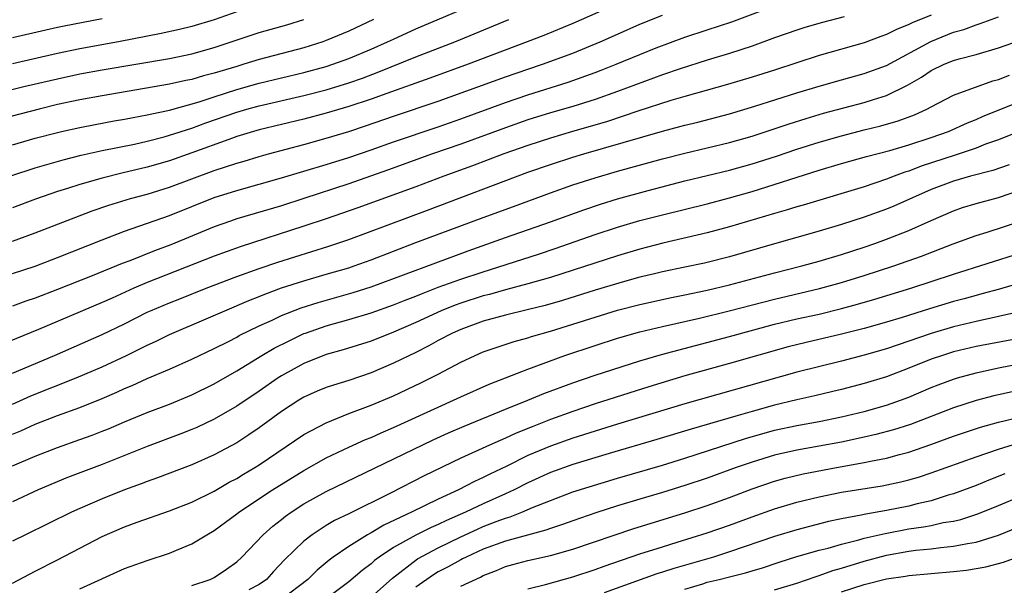
# Model space of a CAD drawing. Units: inches. Extents: x 2631000 to 2634000, y 1437000 to 1440000.
# Drawn here: x 2632196 to 2632284, y 1437288 to 1437339 of the extents above; entities that cross this region are included whole.
import ezdxf

# ---------------------------------------------------------------- set-up
doc = ezdxf.new("R2010")
doc.units = ezdxf.units.IN
doc.header["$MEASUREMENT"] = 0
doc.layers.add('LD26311437_2ft', color=177, linetype='Continuous')

msp = doc.modelspace()

# ---------------------------------------------------------------- linework, layer by layer
at = {"layer": 'LD26311437_2ft'}
for points, elevation in [([(2632249, 1437340.409), (2632245, 1437338.641), (2632242.421, 1437337.579), (2632240.942, 1437337), (2632235.662, 1437335), (2632232.247, 1437333.752), (2632228.4, 1437332.4), (2632227, 1437331.89), (2632225, 1437331.221), (2632223, 1437330.625), (2632221, 1437330.095), (2632217, 1437329.139), (2632216.51, 1437329), (2632215, 1437328.536), (2632214.291, 1437328.291), (2632211, 1437327.086), (2632209, 1437326.387), (2632207, 1437325.801), (2632204.736, 1437325.264), (2632203, 1437324.833), (2632201, 1437324.259), (2632199.901, 1437323.901), (2632199, 1437323.628), (2632197.037, 1437322.963), (2632195, 1437322.185)], 11378), ([(2632277, 1437339.394), (2632275.304, 1437338.696), (2632275, 1437338.536), (2632273.887, 1437338.114), (2632273, 1437337.66), (2632272.508, 1437337.492), (2632271, 1437336.924), (2632267, 1437335.784), (2632263, 1437334.466), (2632261, 1437333.842), (2632258.808, 1437333.192), (2632255, 1437332.124), (2632253.763, 1437331.763), (2632250.808, 1437330.808), (2632248.099, 1437329.901), (2632246.559, 1437329.441), (2632244.991, 1437329), (2632243, 1437328.416), (2632241, 1437327.759), (2632238.856, 1437327), (2632236.06, 1437325.94), (2632233.489, 1437325), (2632231, 1437324.065), (2632225.81, 1437322.19), (2632223, 1437321.21), (2632221, 1437320.534), (2632215.297, 1437318.703), (2632213, 1437317.872), (2632207, 1437315.509), (2632205.818, 1437315), (2632203.875, 1437314.125), (2632203, 1437313.716), (2632197.308, 1437311.308), (2632194.029, 1437309.971)], 11386), ([(2632195, 1437316.316), (2632197, 1437316.962), (2632199, 1437317.738), (2632203, 1437319.331), (2632205, 1437320.097), (2632209, 1437321.484), (2632213, 1437323.09), (2632215, 1437323.735), (2632219, 1437324.862), (2632223, 1437326.05), (2632225, 1437326.684), (2632227, 1437327.368), (2632229, 1437328.081), (2632233, 1437329.428), (2632235, 1437330.125), (2632239, 1437331.574), (2632241, 1437332.27), (2632244.59, 1437333.41), (2632247, 1437334.262), (2632247.539, 1437334.461), (2632248.889, 1437335), (2632251, 1437335.876), (2632252.452, 1437336.452), (2632255, 1437337.417), (2632257, 1437338.088), (2632259.201, 1437338.799), (2632263, 1437340.209)], 11382), ([(2632195, 1437327.817), (2632197, 1437328.4), (2632199, 1437328.919), (2632199.359, 1437329), (2632201, 1437329.358), (2632202.375, 1437329.625), (2632204.062, 1437329.938), (2632205, 1437330.094), (2632205.748, 1437330.252), (2632207, 1437330.475), (2632207.415, 1437330.585), (2632209, 1437330.914), (2632211.656, 1437331.656), (2632213, 1437332.103), (2632215, 1437332.741), (2632217, 1437333.3), (2632221, 1437334.265), (2632223, 1437334.808), (2632223.591, 1437335), (2632225, 1437335.512), (2632227, 1437336.349), (2632228.477, 1437337), (2632229, 1437337.252), (2632231, 1437338.158), (2632235, 1437339.873)], 11374), ([(2632215, 1437339.67), (2632213, 1437338.962), (2632211, 1437338.363), (2632209.903, 1437338.097), (2632208.262, 1437337.738), (2632204.465, 1437337), (2632201, 1437336.373), (2632199, 1437335.954), (2632195, 1437335.029)], 11368), ([(2632195, 1437319.194), (2632197, 1437319.94), (2632200.638, 1437321.362), (2632202.097, 1437321.903), (2632203.586, 1437322.414), (2632205.533, 1437323), (2632207, 1437323.395), (2632209, 1437324.012), (2632213, 1437325.5), (2632215, 1437326.162), (2632215.656, 1437326.344), (2632217, 1437326.759), (2632217.855, 1437327), (2632221, 1437327.839), (2632223, 1437328.394), (2632225, 1437329.004), (2632226.504, 1437329.496), (2632229, 1437330.364), (2632233, 1437331.7), (2632239, 1437333.868), (2632241, 1437334.569), (2632242.295, 1437335), (2632245, 1437335.99), (2632247.453, 1437337), (2632249, 1437337.699), (2632251, 1437338.574), (2632253, 1437339.388)], 11380), ([(2632193, 1437332.276), (2632195.991, 1437333), (2632199, 1437333.705), (2632201, 1437334.138), (2632203, 1437334.509), (2632209, 1437335.526), (2632211, 1437335.931), (2632213, 1437336.484), (2632217, 1437337.846), (2632219.473, 1437338.527), (2632221, 1437338.984)], 11370), ([(2632227.214, 1437339), (2632225, 1437337.966), (2632223, 1437337.111), (2632222.688, 1437337), (2632221, 1437336.477), (2632217, 1437335.435), (2632215.653, 1437335), (2632215, 1437334.814), (2632213, 1437334.195), (2632212.042, 1437333.958), (2632211, 1437333.642), (2632210.46, 1437333.54), (2632209, 1437333.212), (2632203, 1437332.188), (2632201, 1437331.821), (2632199, 1437331.393), (2632197.36, 1437331), (2632193.912, 1437330.088)], 11372), ([(2632194.929, 1437325.071), (2632197, 1437325.744), (2632199.526, 1437326.474), (2632201.129, 1437326.871), (2632203, 1437327.287), (2632205.876, 1437327.876), (2632207, 1437328.129), (2632208.527, 1437328.527), (2632209, 1437328.659), (2632211, 1437329.304), (2632212.241, 1437329.759), (2632215, 1437330.735), (2632215.92, 1437331), (2632217, 1437331.289), (2632221, 1437332.199), (2632223, 1437332.721), (2632225, 1437333.337), (2632226.229, 1437333.77), (2632227.685, 1437334.315), (2632231, 1437335.661), (2632234.461, 1437337), (2632239.293, 1437339)], 11376), ([(2632269.234, 1437339.234), (2632267.284, 1437338.716), (2632265.723, 1437338.277), (2632265, 1437338.052), (2632263, 1437337.351), (2632261, 1437336.623), (2632259, 1437335.974), (2632257, 1437335.359), (2632254.585, 1437334.585), (2632253, 1437334.043), (2632249, 1437332.562), (2632247, 1437331.865), (2632245, 1437331.241), (2632243, 1437330.66), (2632241, 1437330.027), (2632239, 1437329.33), (2632235, 1437327.879), (2632232.471, 1437327), (2632228.455, 1437325.545), (2632225, 1437324.329), (2632221.006, 1437323.006), (2632219, 1437322.365), (2632215, 1437321.19), (2632214.445, 1437321), (2632213, 1437320.493), (2632209.108, 1437318.892), (2632207.652, 1437318.348), (2632205.458, 1437317.458), (2632204.792, 1437317.208), (2632202.112, 1437316.112), (2632199, 1437314.882), (2632197, 1437314.109), (2632196.165, 1437313.835), (2632195, 1437313.404)], 11384), ([(2632195, 1437307.416), (2632198.741, 1437309), (2632203, 1437310.868), (2632205, 1437311.832), (2632207, 1437312.859), (2632207.304, 1437313), (2632209, 1437313.714), (2632209.932, 1437314.068), (2632212.279, 1437315), (2632215, 1437316.044), (2632217, 1437316.767), (2632218.661, 1437317.339), (2632223.235, 1437318.766), (2632225, 1437319.365), (2632232.031, 1437321.97), (2632241, 1437325.353), (2632243, 1437326.061), (2632245, 1437326.705), (2632245.986, 1437327), (2632253, 1437329.03), (2632254.564, 1437329.436), (2632255, 1437329.563), (2632256.16, 1437329.841), (2632259, 1437330.586), (2632261.264, 1437331.265), (2632265, 1437332.444), (2632267, 1437333.057), (2632269, 1437333.62), (2632271, 1437334.162), (2632273, 1437334.9), (2632276.959, 1437337.041), (2632279, 1437337.857), (2632279.899, 1437338.101), (2632281, 1437338.533), (2632281.367, 1437338.633), (2632283, 1437339.229)], 11388), ([(2632203, 1437339.057), (2632199.591, 1437338.409), (2632199, 1437338.281), (2632197.95, 1437338.05), (2632195, 1437337.355)], 11366), ([(2632195, 1437304.664), (2632196.617, 1437305.383), (2632200.677, 1437307), (2632203, 1437307.994), (2632205.175, 1437309), (2632207, 1437309.915), (2632207.743, 1437310.257), (2632209, 1437310.881), (2632212.263, 1437312.263), (2632213.938, 1437313), (2632216.09, 1437313.91), (2632217, 1437314.262), (2632217.517, 1437314.483), (2632219, 1437315.029), (2632221, 1437315.674), (2632223, 1437316.245), (2632225, 1437316.839), (2632225.482, 1437317), (2632227, 1437317.545), (2632231, 1437319.074), (2632237, 1437321.32), (2632239.703, 1437322.297), (2632243, 1437323.52), (2632245, 1437324.225), (2632247, 1437324.873), (2632249, 1437325.458), (2632253, 1437326.551), (2632255, 1437327.059), (2632257, 1437327.525), (2632259, 1437328.011), (2632261, 1437328.59), (2632264.314, 1437329.686), (2632265.837, 1437330.163), (2632267.381, 1437330.619), (2632271, 1437331.571), (2632271.857, 1437331.857), (2632273, 1437332.202), (2632274.866, 1437333.134), (2632276.142, 1437333.858), (2632277, 1437334.441), (2632278.162, 1437335), (2632279, 1437335.343), (2632279.49, 1437335.491), (2632281, 1437335.882), (2632283, 1437336.453), (2632284.887, 1437337.113)], 11390), ([(2632195, 1437301.978), (2632195.722, 1437302.278), (2632197, 1437302.86), (2632199, 1437303.633), (2632201, 1437304.348), (2632203, 1437305.146), (2632204.288, 1437305.712), (2632205, 1437306.042), (2632205.678, 1437306.322), (2632207, 1437306.933), (2632209, 1437307.784), (2632211, 1437308.672), (2632213, 1437309.624), (2632214.256, 1437310.256), (2632215, 1437310.643), (2632215.225, 1437310.775), (2632217, 1437311.638), (2632218.156, 1437312.156), (2632219, 1437312.56), (2632220.745, 1437313.255), (2632222.26, 1437313.74), (2632225.384, 1437314.616), (2632227, 1437315.136), (2632235.662, 1437318.338), (2632239, 1437319.534), (2632243, 1437320.924), (2632245.985, 1437322.015), (2632247.484, 1437322.516), (2632249, 1437322.989), (2632251.742, 1437323.742), (2632255, 1437324.587), (2632259, 1437325.547), (2632261, 1437326.103), (2632263.195, 1437326.805), (2632265, 1437327.409), (2632267, 1437328.037), (2632269, 1437328.619), (2632271, 1437329.139), (2632272.497, 1437329.502), (2632274.057, 1437329.943), (2632275.509, 1437330.491), (2632276.613, 1437331), (2632277, 1437331.21), (2632279, 1437332.227), (2632282.493, 1437333.507), (2632283, 1437333.647), (2632283.974, 1437334.026)], 11392), ([(2632195, 1437299.162), (2632197, 1437300.015), (2632199, 1437300.796), (2632201, 1437301.49), (2632202.111, 1437301.889), (2632203, 1437302.23), (2632203.549, 1437302.451), (2632205, 1437303.086), (2632207, 1437303.923), (2632209, 1437304.667), (2632211, 1437305.477), (2632213, 1437306.47), (2632215, 1437307.626), (2632217.237, 1437309), (2632218.347, 1437309.653), (2632219.678, 1437310.322), (2632221, 1437310.949), (2632221.134, 1437311), (2632223, 1437311.643), (2632225, 1437312.203), (2632227, 1437312.816), (2632229, 1437313.52), (2632230.054, 1437313.947), (2632231, 1437314.304), (2632231.485, 1437314.515), (2632233, 1437315.091), (2632235, 1437315.816), (2632237, 1437316.481), (2632241.944, 1437318.056), (2632243.44, 1437318.56), (2632247, 1437319.813), (2632249, 1437320.466), (2632251, 1437321.05), (2632253, 1437321.571), (2632257, 1437322.552), (2632259, 1437323.071), (2632261, 1437323.64), (2632267, 1437325.532), (2632269, 1437326.129), (2632271.234, 1437326.767), (2632273.314, 1437327.314), (2632275, 1437327.799), (2632277, 1437328.447), (2632278.537, 1437329), (2632280.227, 1437329.773), (2632281, 1437330.082), (2632281.64, 1437330.36), (2632285, 1437331.701)], 11394), ([(2632285, 1437329.046), (2632283, 1437328.266), (2632281.856, 1437327.856), (2632281, 1437327.519), (2632279.131, 1437326.869), (2632276.107, 1437325.893), (2632275, 1437325.463), (2632274.64, 1437325.36), (2632273.677, 1437325), (2632273, 1437324.731), (2632271, 1437324.066), (2632265.576, 1437322.423), (2632265, 1437322.262), (2632264.04, 1437321.96), (2632263, 1437321.672), (2632259, 1437320.473), (2632257, 1437319.939), (2632253.028, 1437319.028), (2632251, 1437318.5), (2632249, 1437317.91), (2632243, 1437315.975), (2632241, 1437315.392), (2632239, 1437314.863), (2632237.553, 1437314.447), (2632237, 1437314.314), (2632235, 1437313.674), (2632234.503, 1437313.497), (2632233.252, 1437313), (2632231, 1437311.942), (2632229, 1437311.074), (2632227, 1437310.281), (2632224.499, 1437309.501), (2632223, 1437309.094), (2632221, 1437308.285), (2632219, 1437307.195), (2632218.69, 1437307), (2632217, 1437305.828), (2632215, 1437304.477), (2632213, 1437303.32), (2632211.43, 1437302.57), (2632211, 1437302.383), (2632210.007, 1437301.993), (2632207, 1437300.875), (2632203, 1437299.267), (2632199.904, 1437298.096), (2632197.28, 1437297), (2632195, 1437295.945)], 11396), ([(2632283.969, 1437326.032), (2632282.486, 1437325.514), (2632280.512, 1437325), (2632279, 1437324.568), (2632277, 1437323.817), (2632273.668, 1437322.333), (2632273, 1437322.058), (2632271, 1437321.343), (2632269, 1437320.69), (2632267, 1437320.089), (2632263, 1437318.973), (2632259, 1437317.821), (2632256.749, 1437317.25), (2632255, 1437316.873), (2632253, 1437316.464), (2632252.305, 1437316.304), (2632251, 1437315.989), (2632249.612, 1437315.612), (2632247, 1437314.835), (2632244.081, 1437313.918), (2632242.536, 1437313.464), (2632240.939, 1437313.061), (2632239, 1437312.601), (2632237, 1437312.053), (2632235, 1437311.333), (2632234.257, 1437311), (2632233, 1437310.333), (2632232.147, 1437309.853), (2632231, 1437309.276), (2632229, 1437308.304), (2632227, 1437307.458), (2632225, 1437306.78), (2632223.639, 1437306.361), (2632223, 1437306.136), (2632222.198, 1437305.802), (2632221, 1437305.264), (2632220.56, 1437305), (2632219, 1437303.992), (2632217, 1437302.53), (2632216.094, 1437301.906), (2632215, 1437301.193), (2632213, 1437300.116), (2632211, 1437299.231), (2632207.936, 1437298.064), (2632207, 1437297.745), (2632206.47, 1437297.53), (2632205, 1437297.005), (2632203, 1437296.209), (2632201, 1437295.341), (2632200.255, 1437295), (2632196.146, 1437293), (2632195, 1437292.41)], 11398), ([(2632195, 1437288.668), (2632197, 1437289.748), (2632199, 1437290.769), (2632203, 1437292.853), (2632205, 1437293.708), (2632206.121, 1437294.121), (2632209, 1437295.122), (2632211, 1437295.895), (2632213, 1437296.894), (2632214.321, 1437297.679), (2632215, 1437298.027), (2632215.597, 1437298.403), (2632216.61, 1437299), (2632217, 1437299.247), (2632221, 1437301.956), (2632222.976, 1437303), (2632225, 1437303.806), (2632227, 1437304.561), (2632229, 1437305.403), (2632231.451, 1437306.549), (2632233, 1437307.326), (2632235, 1437308.389), (2632236.28, 1437309), (2632237, 1437309.317), (2632239.757, 1437310.243), (2632241, 1437310.574), (2632241.317, 1437310.683), (2632243, 1437311.163), (2632247, 1437312.43), (2632249, 1437313.042), (2632251, 1437313.559), (2632253.825, 1437314.175), (2632255, 1437314.403), (2632257, 1437314.821), (2632259, 1437315.299), (2632263, 1437316.374), (2632265.452, 1437317), (2632267, 1437317.423), (2632269, 1437318.016), (2632271, 1437318.666), (2632271.965, 1437319), (2632273, 1437319.371), (2632275, 1437320.158), (2632277, 1437321.054), (2632279, 1437321.919), (2632279.803, 1437322.197), (2632281, 1437322.565), (2632283, 1437323.103), (2632285, 1437323.778)], 11400), ([(2632201, 1437288.157), (2632205, 1437289.971), (2632207, 1437290.703), (2632209, 1437291.361), (2632209.627, 1437291.627), (2632211, 1437292.172), (2632212.35, 1437293), (2632213, 1437293.366), (2632215, 1437294.849), (2632215.185, 1437295), (2632218.188, 1437297), (2632221, 1437298.744), (2632223, 1437299.853), (2632225, 1437300.804), (2632226.507, 1437301.493), (2632227, 1437301.686), (2632227.898, 1437302.102), (2632229, 1437302.564), (2632233, 1437304.399), (2632234.365, 1437305), (2632235, 1437305.304), (2632237.55, 1437306.45), (2632241, 1437307.78), (2632244.299, 1437309), (2632247, 1437309.899), (2632249, 1437310.532), (2632251, 1437311.101), (2632253, 1437311.575), (2632256.327, 1437312.327), (2632258.972, 1437312.972), (2632263, 1437314.024), (2632267.03, 1437314.97), (2632269, 1437315.517), (2632271, 1437316.136), (2632273.658, 1437317), (2632276.131, 1437317.869), (2632278.953, 1437318.953), (2632281, 1437319.7), (2632282.006, 1437320.006), (2632285, 1437320.986)], 11402), ([(2632211, 1437288.462), (2632212.628, 1437289), (2632212.884, 1437289.116), (2632213, 1437289.177), (2632214.091, 1437289.909), (2632215, 1437290.581), (2632215.447, 1437291), (2632217.361, 1437293), (2632218.231, 1437293.769), (2632219, 1437294.357), (2632219.353, 1437294.647), (2632219.851, 1437295), (2632221, 1437295.742), (2632223, 1437296.855), (2632232.537, 1437301.463), (2632233.913, 1437302.087), (2632235.308, 1437302.692), (2632239, 1437304.208), (2632240.995, 1437305), (2632242.407, 1437305.593), (2632245, 1437306.571), (2632247, 1437307.25), (2632251, 1437308.536), (2632252.91, 1437309.09), (2632259, 1437310.692), (2632263, 1437311.783), (2632265, 1437312.266), (2632267, 1437312.703), (2632269, 1437313.193), (2632270.425, 1437313.575), (2632271.977, 1437314.023), (2632275.165, 1437315), (2632279, 1437316.256), (2632285, 1437318.166)], 11404), ([(2632285, 1437315.476), (2632283.083, 1437314.917), (2632281.511, 1437314.489), (2632281, 1437314.369), (2632279.938, 1437314.062), (2632279, 1437313.813), (2632276.838, 1437313.162), (2632274.39, 1437312.39), (2632273, 1437311.968), (2632271, 1437311.411), (2632269, 1437310.909), (2632265.832, 1437310.167), (2632264.235, 1437309.765), (2632259, 1437308.28), (2632255, 1437307.179), (2632251.79, 1437306.21), (2632247, 1437304.671), (2632245, 1437304.012), (2632243, 1437303.275), (2632241.365, 1437302.635), (2632239.943, 1437302.057), (2632239, 1437301.615), (2632237.574, 1437301), (2632235, 1437299.838), (2632231.739, 1437298.261), (2632228.717, 1437296.717), (2632225, 1437294.872), (2632223.736, 1437294.264), (2632223, 1437293.823), (2632221.73, 1437293), (2632221, 1437292.435), (2632219.257, 1437290.743), (2632218.288, 1437289.712), (2632217.648, 1437289), (2632217, 1437288.559), (2632216.075, 1437288.075)], 11406), ([(2632285, 1437312.925), (2632281, 1437312.042), (2632279, 1437311.556), (2632277, 1437310.967), (2632273, 1437309.6), (2632271, 1437309.022), (2632269, 1437308.497), (2632265, 1437307.504), (2632255, 1437304.68), (2632249, 1437302.867), (2632247, 1437302.253), (2632245, 1437301.611), (2632243, 1437300.903), (2632241, 1437300.057), (2632239.128, 1437299.128), (2632237.593, 1437298.407), (2632237, 1437298.095), (2632236.242, 1437297.758), (2632234.792, 1437297), (2632233, 1437296.179), (2632230.607, 1437295), (2632228.142, 1437293.857), (2632227, 1437293.171), (2632226.688, 1437293), (2632225, 1437291.942), (2632223.614, 1437291), (2632223.26, 1437290.74), (2632222.173, 1437289.827), (2632221.34, 1437289), (2632219, 1437287.205)], 11408), ([(2632285, 1437310.56), (2632281, 1437309.791), (2632279, 1437309.313), (2632278, 1437309), (2632277, 1437308.656), (2632275, 1437307.855), (2632273, 1437307.108), (2632271, 1437306.486), (2632269, 1437305.964), (2632268.223, 1437305.777), (2632266.6, 1437305.4), (2632265, 1437305.05), (2632263, 1437304.566), (2632261, 1437304.003), (2632259.568, 1437303.568), (2632255.579, 1437302.421), (2632252.509, 1437301.491), (2632248.253, 1437300.253), (2632245, 1437299.26), (2632243, 1437298.544), (2632241, 1437297.626), (2632239.773, 1437297), (2632239, 1437296.643), (2632237, 1437295.749), (2632235.419, 1437295), (2632233.727, 1437294.273), (2632233, 1437293.908), (2632232.362, 1437293.638), (2632231, 1437292.949), (2632229, 1437291.844), (2632227.71, 1437291), (2632227.306, 1437290.694), (2632227, 1437290.412), (2632226.196, 1437289.804), (2632225, 1437288.796), (2632222.641, 1437287)], 11410), ([(2632227, 1437287.42), (2632228.895, 1437289.105), (2632231.148, 1437290.852), (2632233, 1437291.837), (2632235, 1437292.817), (2632236.494, 1437293.506), (2632237, 1437293.719), (2632238.177, 1437294.177), (2632239, 1437294.476), (2632239.415, 1437294.585), (2632240.453, 1437295), (2632241.418, 1437295.418), (2632243, 1437296.066), (2632245, 1437296.82), (2632249, 1437298.044), (2632253, 1437299.204), (2632255, 1437299.818), (2632260.421, 1437301.579), (2632263, 1437302.323), (2632265, 1437302.762), (2632267, 1437303.119), (2632269, 1437303.528), (2632271, 1437304.006), (2632273, 1437304.566), (2632274.247, 1437305), (2632275, 1437305.282), (2632277, 1437306.129), (2632277.623, 1437306.377), (2632279, 1437306.896), (2632279.344, 1437307), (2632281, 1437307.461), (2632283, 1437307.887), (2632285, 1437308.272)], 11412), ([(2632284.233, 1437305.767), (2632283, 1437305.493), (2632282.599, 1437305.401), (2632281, 1437304.978), (2632279, 1437304.326), (2632275.157, 1437302.843), (2632273.642, 1437302.358), (2632272.064, 1437301.936), (2632271, 1437301.696), (2632269, 1437301.275), (2632265, 1437300.55), (2632263, 1437300.095), (2632261, 1437299.485), (2632259.601, 1437299), (2632257, 1437298.058), (2632255, 1437297.38), (2632253, 1437296.761), (2632251, 1437296.183), (2632249, 1437295.573), (2632247.055, 1437294.946), (2632245, 1437294.249), (2632244.092, 1437293.908), (2632243, 1437293.561), (2632242.6, 1437293.4), (2632239, 1437292.417), (2632237, 1437291.694), (2632235.478, 1437291), (2632235.169, 1437290.831), (2632235, 1437290.756), (2632233.876, 1437290.124), (2632233, 1437289.673), (2632232.573, 1437289.427), (2632231, 1437288.303)], 11414), ([(2632235, 1437288.411), (2632236.777, 1437289.223), (2632237, 1437289.345), (2632238.189, 1437289.811), (2632239, 1437290.147), (2632239.662, 1437290.338), (2632241, 1437290.684), (2632243, 1437291.132), (2632245, 1437291.702), (2632250.442, 1437293.558), (2632255, 1437294.939), (2632257, 1437295.607), (2632259, 1437296.331), (2632261, 1437297.092), (2632263, 1437297.767), (2632263.964, 1437298.036), (2632265.574, 1437298.426), (2632268.534, 1437299), (2632271, 1437299.438), (2632271.566, 1437299.565), (2632273, 1437299.839), (2632274.169, 1437300.169), (2632275, 1437300.376), (2632276.95, 1437301.05), (2632279, 1437301.794), (2632281.407, 1437302.593), (2632283, 1437303.04), (2632285, 1437303.536)], 11416), ([(2632241, 1437288.181), (2632242.559, 1437288.559), (2632245, 1437289.233), (2632247, 1437289.895), (2632247.81, 1437290.19), (2632251, 1437291.297), (2632253, 1437291.93), (2632254.319, 1437292.318), (2632257, 1437293.155), (2632259, 1437293.858), (2632261, 1437294.598), (2632263, 1437295.299), (2632265, 1437295.895), (2632267, 1437296.386), (2632269, 1437296.786), (2632272.633, 1437297.367), (2632274.289, 1437297.711), (2632275, 1437297.89), (2632275.861, 1437298.14), (2632277, 1437298.518), (2632281, 1437299.964), (2632283, 1437300.637), (2632284.813, 1437301.187)], 11418), ([(2632283.58, 1437298.42), (2632282.136, 1437297.864), (2632281, 1437297.399), (2632279, 1437296.649), (2632278.515, 1437296.515), (2632277, 1437296.03), (2632275.747, 1437295.747), (2632275, 1437295.552), (2632273, 1437295.16), (2632271.159, 1437294.841), (2632270.738, 1437294.738), (2632269, 1437294.414), (2632267.827, 1437294.172), (2632265, 1437293.436), (2632263, 1437292.838), (2632259, 1437291.458), (2632257.561, 1437291), (2632254.017, 1437289.983), (2632253, 1437289.64), (2632252.509, 1437289.491), (2632247.816, 1437287.816)], 11420), ([(2632255, 1437288.15), (2632256.624, 1437288.624), (2632257, 1437288.749), (2632258.066, 1437289), (2632259, 1437289.247), (2632260.409, 1437289.591), (2632261, 1437289.784), (2632261.947, 1437290.053), (2632263.439, 1437290.561), (2632265, 1437291.044), (2632267, 1437291.61), (2632267.811, 1437291.811), (2632269, 1437292.158), (2632270.544, 1437292.544), (2632271, 1437292.679), (2632272.879, 1437293.121), (2632275, 1437293.509), (2632276.312, 1437293.688), (2632277, 1437293.827), (2632278.074, 1437294.074), (2632279, 1437294.219), (2632279.643, 1437294.357), (2632281.152, 1437294.848), (2632283, 1437295.593), (2632285, 1437296.44)], 11422), ([(2632263, 1437288.089), (2632265, 1437288.687), (2632266.722, 1437289.278), (2632267, 1437289.355), (2632268.209, 1437289.791), (2632269, 1437290.016), (2632271, 1437290.643), (2632273, 1437291.176), (2632275, 1437291.526), (2632275.61, 1437291.61), (2632277, 1437291.747), (2632277.87, 1437291.87), (2632279, 1437291.968), (2632280.222, 1437292.222), (2632281, 1437292.338), (2632283, 1437292.958), (2632287.277, 1437294.723)], 11424), ([(2632269, 1437287.885), (2632271, 1437288.544), (2632273, 1437289.05), (2632274.711, 1437289.289), (2632275, 1437289.346), (2632279, 1437289.702), (2632280.154, 1437289.846), (2632281, 1437289.971), (2632281.865, 1437290.135), (2632283.446, 1437290.555), (2632285, 1437291.125)], 11426)]:
    msp.add_lwpolyline(points, dxfattribs=dict(at, elevation=elevation))

doc.saveas('drawing.dxf')
